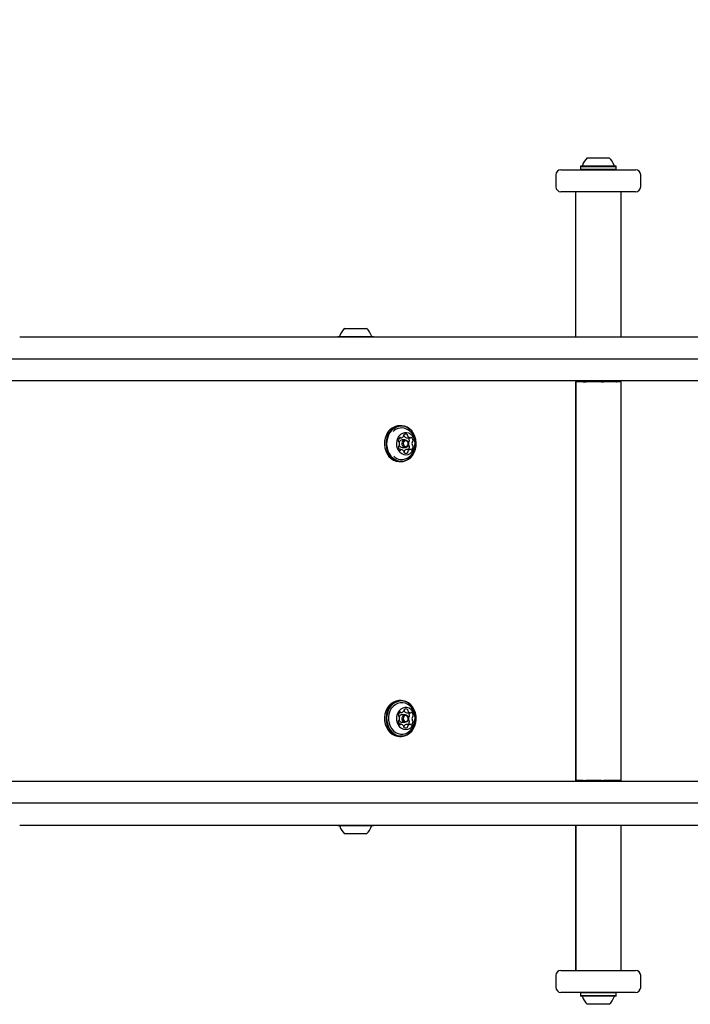
# Model space of a CAD drawing. Units: millimetres. Extents: x 65 to 746, y 120 to 562.
# Drawn here: x 442 to 481, y 329 to 387 of the extents above; entities that cross this region are included whole.
import ezdxf

# ---------------------------------------------------------------- set-up
doc = ezdxf.new("R2010")
doc.units = ezdxf.units.MM
doc.header["$LTSCALE"] = 100
doc.styles.add('SLDTEXTSTYLE0', font='TXT', dxfattribs={"width": 0.75})
doc.dimstyles.new('SLDDIMSTYLE1', dxfattribs={"dimtxt": 15.875, "dimasz": 8, "dimexe": 0, "dimexo": 0.0625, "dimgap": 3.96875, "dimtad": 2, "dimdec": 0, "dimrnd": 1e-09, "dimzin": 12, "dimdsep": 46, "dimtxsty": 'SLDTEXTSTYLE0', "dimblk1": 'DOT', "dimblk2": 'DOT', "dimsah": 1, "dimcen": 0.09, "dimse1": 1, "dimse2": 1, "dimadec": 0, "dimazin": 3, "dimtfac": 1, "dimtdec": 0, "dimtofl": 0, "dimtmove": 0, "dimatfit": 3, "dimldrblk": 'DOT', "dimfxl": 0, "dimfrac": 2, "dimtolj": 1, "dimtzin": 12, "dimarcsym": 0})

# ---------------------------------------------------------------- blocks, each defined once
blk = doc.blocks.new('_Dot')
at = {"color": 0, "linetype": 'ByBlock', "lineweight": -2}
blk.add_line((-0.5, 0), (-1, 0), dxfattribs=at)
at = {"color": 0, "linetype": 'ByBlock', "const_width": 0.5}
blk.add_lwpolyline([(-0.25, 0, 1), (0.25, 0, 1)], format="xyb", close=True, dxfattribs=at)
blk = doc.blocks.new('_D_3')
at = {"color": 7, "linetype": 'Continuous', "lineweight": 18}
blk.add_line((523.743, 541.347), (264.33, 541.347), dxfattribs=at)
at = {"color": 7, "linetype": 'Continuous', "lineweight": 18, "xscale": 8, "yscale": 8, "rotation": 180.0000000000004}
blk.add_blockref('_Dot', (264.33, 541.347), dxfattribs=at)
at = {"color": 7, "linetype": 'Continuous', "lineweight": 18, "xscale": 8, "yscale": 8}
blk.add_blockref('_Dot', (523.743, 541.347), dxfattribs=at)
at = {"color": 7, "linetype": 'Continuous', "lineweight": 18, "insert": (376.442, 561.811), "char_height": 15.875, "attachment_point": 1, "style": 'SLDTEXTSTYLE0'}
blk.add_mtext('259', dxfattribs=at)

msp = doc.modelspace()

# ---------------------------------------------------------------- linework, layer by layer
at = {"color": 7, "linetype": 'Continuous', "lineweight": 25}
for p, q in [((475.406, 379.214), (476.705, 379.214)), ((473.855, 378.514), (478.126, 378.514)), ((475.023, 378.734), (474.998, 378.709)), ((474.998, 378.709), (474.998, 378.539)), ((474.998, 378.709), (477.113, 378.709)), ((474.998, 378.539), (475.023, 378.514)), ((474.998, 378.539), (477.113, 378.539)), ((475.023, 378.734), (477.088, 378.734)), ((477.113, 378.709), (477.088, 378.734)), ((477.088, 378.514), (477.113, 378.539)), ((477.113, 378.539), (477.113, 378.709)), ((478.126, 378.514), (478.255, 378.514)), ((473.555, 378.214), (473.555, 377.514)), ((478.555, 377.514), (478.555, 378.214)), ((478.126, 377.214), (473.855, 377.214)), ((474.709, 377.214), (474.709, 368.663)), ((477.4, 368.663), (477.4, 377.214)), ((477.402, 368.663), (477.402, 377.214)), ((478.255, 377.214), (478.126, 377.214)), ((461.102, 369.164), (462.402, 369.164)), ((441.954, 368.663), (498.365, 368.663)), ((460.719, 368.684), (460.698, 368.663)), ((460.719, 368.684), (462.784, 368.684)), ((462.806, 368.663), (462.784, 368.684)), ((413.595, 367.363), (441.954, 367.363)), ((441.954, 367.363), (498.365, 367.363)), ((441.954, 366.063), (413.595, 366.063)), ((498.365, 366.063), (441.954, 366.063)), ((474.705, 366.014), (474.705, 342.514)), ((474.708, 366.014), (474.705, 366.014)), ((474.708, 366.014), (474.739, 366.014)), ((474.739, 366.014), (474.739, 342.514)), ((474.739, 366.014), (474.743, 366.014)), ((475.166, 366.014), (474.743, 366.014)), ((475.166, 366.014), (475.258, 366.014)), ((475.289, 366.014), (475.258, 366.014)), ((475.289, 366.014), (475.351, 366.014)), ((476.145, 366.014), (475.351, 366.014)), ((475.555, 366.063), (475.555, 366.014)), ((476.236, 366.014), (476.145, 366.014)), ((476.236, 366.014), (476.274, 366.014)), ((476.274, 366.014), (476.372, 366.014)), ((477.071, 366.014), (476.372, 366.014)), ((476.555, 366.014), (476.555, 366.063)), ((477.108, 366.014), (477.071, 366.014)), ((477.108, 366.014), (477.131, 366.014)), ((477.207, 366.014), (477.131, 366.014)), ((477.405, 366.014), (477.207, 366.014)), ((477.405, 342.514), (477.405, 366.014)), ((464.435, 363.422), (464.343, 363.422)), ((464.326, 362.473), (464.32, 362.46)), ((464.34, 362.703), (464.426, 362.703)), ((464.681, 362.589), (464.491, 362.589)), ((464.761, 362.715), (464.759, 362.715)), ((464.761, 362.715), (464.977, 362.715)), ((464.438, 362.014), (464.347, 362.014)), ((464.491, 362.139), (464.681, 362.139)), ((464.769, 362.025), (464.773, 362.026)), ((464.989, 362.026), (464.773, 362.026)), ((464.343, 361.307), (464.435, 361.307)), ((464.435, 347.222), (464.343, 347.222)), ((464.347, 346.515), (464.438, 346.515)), ((464.681, 346.389), (464.491, 346.389)), ((464.773, 346.503), (464.769, 346.503)), ((464.773, 346.503), (464.989, 346.503)), ((464.426, 345.826), (464.34, 345.826)), ((464.491, 345.939), (464.681, 345.939)), ((464.759, 345.814), (464.761, 345.814)), ((464.977, 345.814), (464.761, 345.814)), ((464.343, 345.107), (464.435, 345.107)), ((413.595, 342.464), (441.954, 342.464)), ((441.954, 342.464), (498.365, 342.464)), ((474.708, 342.514), (474.705, 342.514)), ((474.708, 342.514), (474.739, 342.514)), ((474.739, 342.514), (474.743, 342.514)), ((475.166, 342.514), (474.743, 342.514)), ((475.166, 342.514), (475.258, 342.514)), ((475.289, 342.514), (475.258, 342.514)), ((475.289, 342.514), (475.351, 342.514)), ((476.145, 342.514), (475.351, 342.514)), ((475.555, 342.514), (475.555, 342.464)), ((476.236, 342.514), (476.145, 342.514)), ((476.236, 342.514), (476.274, 342.514)), ((476.274, 342.514), (476.372, 342.514)), ((477.071, 342.514), (476.372, 342.514)), ((476.555, 342.464), (476.555, 342.514)), ((477.108, 342.514), (477.071, 342.514)), ((477.108, 342.514), (477.131, 342.514)), ((477.207, 342.514), (477.131, 342.514)), ((477.405, 342.514), (477.207, 342.514)), ((441.954, 341.164), (413.595, 341.164)), ((498.365, 341.164), (441.954, 341.164)), ((498.365, 339.864), (441.954, 339.864)), ((460.699, 339.864), (460.719, 339.844)), ((462.739, 339.844), (460.719, 339.844)), ((462.784, 339.844), (462.739, 339.844)), ((462.784, 339.844), (462.804, 339.864)), ((474.705, 339.864), (474.705, 331.314)), ((474.735, 339.864), (474.735, 331.314)), ((477.405, 331.314), (477.405, 339.864)), ((462.373, 339.364), (461.102, 339.364)), ((462.402, 339.364), (462.373, 339.364)), ((473.555, 331.014), (473.555, 330.314)), ((473.855, 331.314), (478.186, 331.314)), ((478.186, 331.314), (478.255, 331.314)), ((478.555, 330.314), (478.555, 331.014)), ((478.186, 330.014), (473.855, 330.014)), ((475.023, 330.014), (474.998, 329.989)), ((474.998, 329.989), (474.998, 329.819)), ((477.113, 329.989), (474.998, 329.989)), ((474.998, 329.819), (475.023, 329.794)), ((477.113, 329.819), (474.998, 329.819)), ((477.088, 329.794), (475.023, 329.794)), ((477.113, 329.989), (477.088, 330.014)), ((477.088, 329.794), (477.113, 329.819)), ((477.113, 329.819), (477.113, 329.989)), ((478.255, 330.014), (478.186, 330.014)), ((476.705, 329.314), (475.405, 329.314))]:
    msp.add_line(p, q, dxfattribs=at)
at = {"color": 7, "linetype": 'Continuous', "lineweight": 25, "flags": 128}
for points in [[(463.656, 362.876), (463.59, 362.698), (463.553, 362.507), (463.546, 362.312), (463.569, 362.119), (463.622, 361.934), (463.702, 361.764), (463.807, 361.614), (463.934, 361.49), (464.078, 361.396), (464.233, 361.334), (464.396, 361.308), (464.56, 361.317), (464.72, 361.363), (464.87, 361.442), (465.005, 361.553), (465.121, 361.691), (465.213, 361.852), (465.279, 362.031), (465.316, 362.221), (465.323, 362.416), (465.3, 362.609), (465.248, 362.794), (465.167, 362.964), (465.062, 363.114), (464.936, 363.238), (464.792, 363.333), (464.636, 363.394), (464.473, 363.421), (464.309, 363.411), (464.15, 363.366), (464, 363.287), (463.864, 363.176), (463.749, 363.038), (463.656, 362.876)], [(463.688, 362.864), (463.624, 362.69), (463.587, 362.504), (463.58, 362.314), (463.603, 362.125), (463.654, 361.945), (463.733, 361.778), (463.836, 361.632), (463.959, 361.511), (464.1, 361.419), (464.252, 361.359), (464.411, 361.333), (464.571, 361.342), (464.727, 361.386), (464.873, 361.464), (465.005, 361.572), (465.118, 361.707), (465.208, 361.864), (465.273, 362.039), (465.309, 362.224), (465.316, 362.415), (465.293, 362.603), (465.242, 362.784), (465.164, 362.95), (465.061, 363.096), (464.937, 363.218), (464.797, 363.31), (464.645, 363.37), (464.486, 363.396), (464.326, 363.386), (464.17, 363.342), (464.023, 363.265), (463.891, 363.157), (463.778, 363.022), (463.688, 362.864)], [(463.564, 362.876), (463.498, 362.698), (463.461, 362.507), (463.454, 362.312), (463.477, 362.119), (463.53, 361.934), (463.61, 361.764), (463.715, 361.614), (463.842, 361.49), (463.986, 361.396), (464.142, 361.334), (464.304, 361.308), (464.343, 361.307)], [(464.229, 362.679), (464.181, 362.539), (464.161, 362.39), (464.171, 362.24), (464.209, 362.096), (464.275, 361.967), (464.364, 361.859), (464.471, 361.778), (464.591, 361.729), (464.718, 361.714), (464.843, 361.735), (464.962, 361.789), (465.067, 361.874), (465.152, 361.986), (465.214, 362.118), (465.248, 362.263), (465.253, 362.414), (465.229, 362.562), (465.176, 362.699), (465.099, 362.819), (465, 362.914), (464.885, 362.979), (464.761, 363.011), (464.634, 363.008), (464.511, 362.971), (464.399, 362.901), (464.303, 362.802), (464.229, 362.679)], [(464.846, 362.255), (464.799, 362.188), (464.733, 362.148), (464.659, 362.141), (464.589, 362.167), (464.532, 362.224), (464.499, 362.302), (464.492, 362.39), (464.515, 362.473), (464.563, 362.54), (464.628, 362.581), (464.702, 362.588), (464.772, 362.561), (464.829, 362.504), (464.863, 362.426), (464.869, 362.339), (464.846, 362.255)], [(464.836, 362.28), (464.854, 362.345), (464.849, 362.413), (464.823, 362.473), (464.779, 362.517), (464.724, 362.538), (464.667, 362.532), (464.616, 362.501), (464.579, 362.449), (464.561, 362.384), (464.566, 362.316), (464.592, 362.255), (464.636, 362.211), (464.691, 362.19), (464.748, 362.196), (464.799, 362.227), (464.836, 362.28)], [(464.881, 362.264), (464.871, 362.29), (464.865, 362.314)], [(464.343, 347.222), (464.304, 347.221), (464.142, 347.194), (463.986, 347.133), (463.842, 347.038), (463.715, 346.914), (463.61, 346.764), (463.53, 346.594), (463.477, 346.409), (463.454, 346.216), (463.461, 346.021), (463.498, 345.831), (463.564, 345.652), (463.657, 345.491), (463.772, 345.353), (463.908, 345.242), (464.058, 345.163), (464.217, 345.117), (464.343, 345.107)], [(465.213, 346.676), (465.121, 346.838), (465.005, 346.976), (464.87, 347.087), (464.72, 347.166), (464.56, 347.211), (464.396, 347.221), (464.233, 347.194), (464.078, 347.133), (463.934, 347.038), (463.807, 346.914), (463.702, 346.764), (463.622, 346.594), (463.569, 346.409), (463.546, 346.216), (463.553, 346.021), (463.59, 345.831), (463.656, 345.652), (463.749, 345.491), (463.864, 345.353), (464, 345.242), (464.15, 345.163), (464.309, 345.117), (464.473, 345.108), (464.636, 345.134), (464.792, 345.196), (464.936, 345.29), (465.062, 345.414), (465.167, 345.564), (465.248, 345.734), (465.3, 345.919), (465.323, 346.112), (465.316, 346.307), (465.279, 346.498), (465.213, 346.676)], [(465.208, 346.664), (465.118, 346.822), (465.005, 346.957), (464.873, 347.065), (464.727, 347.142), (464.571, 347.186), (464.411, 347.196), (464.252, 347.17), (464.1, 347.11), (463.959, 347.018), (463.836, 346.896), (463.733, 346.75), (463.654, 346.584), (463.603, 346.403), (463.58, 346.215), (463.587, 346.024), (463.624, 345.839), (463.688, 345.664), (463.778, 345.507), (463.891, 345.372), (464.023, 345.264), (464.17, 345.186), (464.326, 345.142), (464.486, 345.133), (464.645, 345.159), (464.797, 345.219), (464.937, 345.311), (465.061, 345.432), (465.164, 345.578), (465.242, 345.745), (465.293, 345.925), (465.316, 346.114), (465.309, 346.304), (465.273, 346.49), (465.208, 346.664)], [(464.829, 346.989), (464.826, 346.991), (464.684, 347.058), (464.533, 347.091), (464.38, 347.088), (464.23, 347.05), (464.089, 346.978), (463.962, 346.875), (463.855, 346.744), (463.772, 346.591), (463.715, 346.421), (463.688, 346.242), (463.69, 346.06), (463.722, 345.881), (463.783, 345.714), (463.87, 345.564), (463.98, 345.437), (464.109, 345.338), (464.251, 345.27), (464.402, 345.237), (464.556, 345.24), (464.706, 345.278), (464.829, 345.339)], [(465.186, 346.479), (465.112, 346.602), (465.016, 346.701), (464.904, 346.771), (464.781, 346.808), (464.654, 346.811), (464.53, 346.779), (464.415, 346.714), (464.317, 346.619), (464.239, 346.499), (464.187, 346.362), (464.162, 346.214), (464.167, 346.063), (464.202, 345.918), (464.263, 345.786), (464.348, 345.674), (464.453, 345.589), (464.572, 345.535), (464.698, 345.514), (464.824, 345.529), (464.944, 345.578), (465.051, 345.659), (465.14, 345.767), (465.206, 345.896), (465.244, 346.04), (465.254, 346.19), (465.234, 346.339), (465.186, 346.479)], [(464.515, 346.055), (464.492, 346.139), (464.499, 346.226), (464.532, 346.304), (464.589, 346.361), (464.659, 346.388), (464.733, 346.381), (464.799, 346.34), (464.846, 346.273), (464.869, 346.19), (464.863, 346.102), (464.829, 346.024), (464.772, 345.967), (464.702, 345.941), (464.628, 345.948), (464.563, 345.988), (464.515, 346.055)], [(464.579, 346.08), (464.616, 346.027), (464.667, 345.996), (464.724, 345.99), (464.779, 346.011), (464.823, 346.055), (464.849, 346.116), (464.854, 346.184), (464.836, 346.249), (464.799, 346.301), (464.748, 346.332), (464.691, 346.338), (464.636, 346.317), (464.592, 346.273), (464.566, 346.213), (464.561, 346.145), (464.579, 346.08)], [(464.865, 346.215), (464.871, 346.239), (464.881, 346.264)]]:
    msp.add_lwpolyline(points, dxfattribs=at)
at = {"color": 7, "linetype": 'Continuous', "lineweight": 25}
for centre, radius, start, end in [((476.055, 378.494), 0.97, 132.06266, 163.46773), ((476.055, 378.494), 0.97, 16.53227, 47.93734), ((473.855, 378.214), 0.3, 90, 180), ((475.077, 378.784), 0.05, 270, 343.46773), ((477.034, 378.784), 0.05, 196.53227, 270), ((478.255, 378.214), 0.3, 0, 90), ((473.855, 377.514), 0.3, 180, 270), ((478.255, 377.514), 0.3, 270, 0), ((461.752, 368.444), 0.97, 132.05852, 163.4712), ((461.752, 368.444), 0.97, 16.5288, 47.94148), ((460.774, 368.734), 0.05, 270, 343.4712), ((462.73, 368.734), 0.05, 196.5288, 270), ((464.378, 362.543), 0.88, 92.31308, 157.72049), ((464.467, 362.595), 0.696, 58.61876, 136.61421), ((464.4, 362.909), 0.208, 278.15006, 333.00218), ((464.543, 362.838), 0.0486, 331.70295, 13.75804), ((464.634, 362.861), 0.045, 124.28608, 195.30945), ((464.546, 362.864), 0.0493, 348.1705, 18.16277), ((464.641, 362.844), 0.0484, 167.93877, 210.13985), ((464.779, 362.919), 0.205, 208.94024, 264.40211), ((464.703, 362.744), 0.181, 61.03505, 121.44385), ((464.767, 362.865), 0.0445, 346.25923, 57.84375), ((464.857, 362.844), 0.0484, 167.93877, 210.13985), ((464.995, 362.919), 0.205, 208.94024, 264.40211), ((464.318, 362.364), 0.97, 301.77688, 58.22312), ((464.31, 362.525), 0.0416, 174.2576, 249.33207), ((464.533, 362.522), 0.264, 131.72118, 178.34607), ((464.316, 362.186), 0.0422, 112.99133, 187.30946), ((464.284, 362.451), 0.0372, 21.23284, 71.7403), ((464.286, 362.26), 0.0379, 290.68414, 340.58761), ((464.049, 362.352), 0.292, 339.1152, 22.64005), ((464.499, 362.326), 0.187, 201.80395, 267.6768), ((464.498, 362.403), 0.186, 92.07123, 157.96234), ((464.377, 362.695), 0.0314, 38.90866, 130.89363), ((464.427, 362.735), 0.0322, 219.53201, 275.28964), ((464.66, 362.532), 0.265, 3.55364, 43.67098), ((464.663, 362.208), 0.268, 317.13715, 358.16531), ((465.144, 362.379), 0.286, 158.99162, 170.29291), ((464.913, 362.468), 0.0379, 110.68414, 160.58761), ((464.915, 362.278), 0.0372, 201.23284, 251.7403), ((464.883, 362.543), 0.0422, 292.99133, 7.30946), ((464.889, 362.204), 0.0416, 354.2576, 69.33207), ((464.977, 362.748), 0.0326, 267.31309, 322.58793), ((465.028, 362.709), 0.0315, 51.6806, 143.45728), ((464.881, 362.533), 0.26, 3.32257, 50.39707), ((464.883, 362.207), 0.264, 311.72118, 358.34607), ((465.366, 362.377), 0.292, 159.1152, 202.64005), ((465.129, 362.468), 0.0379, 110.68414, 160.58761), ((465.131, 362.278), 0.0372, 201.23284, 251.7403), ((465.099, 362.543), 0.0422, 292.99133, 7.30946), ((465.105, 362.204), 0.0416, 354.2576, 69.33207), ((464.466, 362.121), 0.686, 226.80738, 301.96593), ((464.534, 362.196), 0.26, 183.32257, 230.39707), ((464.387, 362.02), 0.0315, 231.6806, 323.45728), ((464.439, 361.981), 0.0326, 87.31309, 142.58793), ((464.42, 361.81), 0.205, 28.94024, 84.40211), ((464.558, 361.884), 0.0484, 347.93877, 30.13985), ((464.648, 361.864), 0.0445, 166.25923, 237.84375), ((464.656, 361.891), 0.0486, 151.70295, 193.75804), ((464.561, 361.868), 0.049, 337.61805, 13.67372), ((464.799, 361.819), 0.208, 98.15006, 153.00218), ((464.712, 361.985), 0.181, 241.03505, 301.44385), ((464.782, 361.867), 0.045, 304.28608, 15.30945), ((464.872, 361.891), 0.0486, 151.70295, 193.75804), ((465.015, 361.819), 0.208, 98.15006, 153.00218), ((464.989, 361.993), 0.0322, 39.53201, 95.28964), ((465.038, 362.034), 0.0314, 218.90866, 310.89363), ((464.534, 346.333), 0.26, 129.60293, 176.67743), ((464.387, 346.509), 0.0315, 36.54272, 128.3194), ((464.439, 346.548), 0.0326, 217.41207, 272.68691), ((464.42, 346.719), 0.205, 275.59789, 331.05976), ((464.558, 346.644), 0.0484, 329.86015, 12.06123), ((464.648, 346.665), 0.0445, 122.15625, 193.74077), ((464.561, 346.661), 0.0489, 346.28974, 22.41873), ((464.656, 346.638), 0.0486, 166.24196, 208.29705), ((464.799, 346.709), 0.208, 206.99782, 261.84994), ((464.712, 346.544), 0.181, 58.55615, 118.96495), ((464.782, 346.661), 0.045, 344.69055, 55.71392), ((464.872, 346.638), 0.0486, 166.24196, 208.29705), ((464.318, 346.164), 0.97, 24.96637, 58.22312), ((465.015, 346.709), 0.208, 206.99782, 261.84994), ((464.318, 346.164), 0.97, 301.77688, 24.96637), ((465.038, 346.495), 0.0314, 49.10637, 141.09134), ((464.31, 346.004), 0.0416, 110.66793, 185.7424), ((464.533, 346.007), 0.264, 181.65393, 228.27882), ((464.316, 346.343), 0.0422, 172.69054, 247.00867), ((464.284, 346.078), 0.0372, 288.2597, 338.76716), ((464.286, 346.268), 0.0379, 19.41239, 69.31586), ((464.049, 346.177), 0.292, 337.35995, 20.8848), ((464.503, 346.132), 0.193, 199.23736, 266.68344), ((464.499, 346.202), 0.187, 92.3232, 158.19606), ((464.657, 345.998), 0.269, 316.60679, 356.1686), ((464.663, 346.321), 0.268, 1.83469, 42.86285), ((465.144, 346.15), 0.286, 189.70709, 201.00838), ((464.913, 346.06), 0.0379, 199.41239, 249.31586), ((464.915, 346.251), 0.0372, 108.2597, 158.76716), ((464.883, 345.986), 0.0422, 352.69054, 67.00867), ((464.889, 346.325), 0.0416, 290.66793, 5.7424), ((464.989, 346.535), 0.0322, 264.71036, 320.46799), ((464.881, 345.996), 0.26, 309.60293, 356.67743), ((464.883, 346.322), 0.264, 1.65393, 48.27882), ((465.366, 346.152), 0.292, 157.35995, 200.8848), ((465.129, 346.06), 0.0379, 199.41239, 249.31586), ((465.131, 346.251), 0.0372, 108.2597, 158.76716), ((465.099, 345.986), 0.0422, 352.69054, 67.00867), ((465.105, 346.325), 0.0416, 290.66793, 5.7424), ((464.377, 345.834), 0.0314, 229.10637, 321.09134), ((464.427, 345.793), 0.0322, 84.71036, 140.46799), ((464.4, 345.619), 0.208, 26.99782, 81.84994), ((464.543, 345.691), 0.0486, 346.24196, 28.29705), ((464.634, 345.667), 0.045, 164.69055, 235.71392), ((464.546, 345.664), 0.0493, 341.83723, 11.8295), ((464.641, 345.684), 0.0484, 149.86015, 192.06123), ((464.779, 345.61), 0.205, 95.59789, 151.05976), ((464.703, 345.785), 0.181, 238.55615, 298.96495), ((464.767, 345.664), 0.0445, 302.15625, 13.74077), ((464.857, 345.684), 0.0484, 149.86015, 192.06123), ((464.995, 345.61), 0.205, 95.59789, 151.05976), ((464.977, 345.781), 0.0326, 37.41207, 92.68691), ((465.028, 345.82), 0.0315, 216.54272, 308.3194), ((460.774, 339.794), 0.05, 16.5288, 90), ((461.752, 340.084), 0.97, 196.5288, 227.94148), ((461.752, 340.084), 0.97, 312.05852, 343.4712), ((462.73, 339.794), 0.05, 90, 163.4712), ((473.855, 331.014), 0.3, 90, 180), ((478.255, 331.014), 0.3, 0, 90), ((473.855, 330.314), 0.3, 180, 270), ((478.255, 330.314), 0.3, 270, 0), ((475.077, 329.744), 0.05, 16.53227, 90), ((476.055, 330.035), 0.97, 196.53227, 227.93734), ((476.055, 330.035), 0.97, 312.06266, 343.46773), ((477.034, 329.744), 0.05, 90, 163.46773)]:
    msp.add_arc(centre, radius, start, end, dxfattribs=at)

# ---------------------------------------------------------------- dimensions: what is measured, and where the dimension line sits
at = {"color": 7, "linetype": 'Continuous', "lineweight": 18}
dim = msp.add_linear_dim(base=(523.743, 541.347), p1=(264.33, 367.491), p2=(523.743, 367.953), dimstyle='SLDDIMSTYLE1', dxfattribs=at)
dim.commit()
dim.dimension.update_dxf_attribs({"geometry": '_D_3', "text_midpoint": (394.036, 541.347), "dimtype": 160})

doc.saveas('drawing.dxf')
